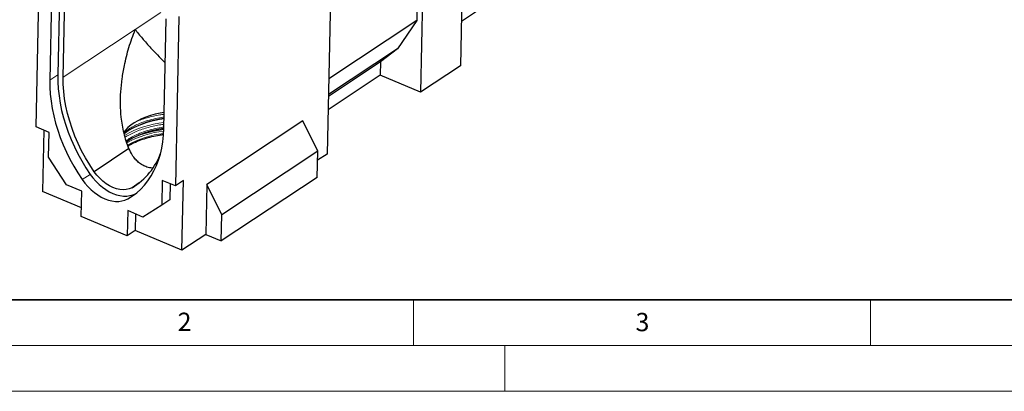
# Model space of a CAD drawing. Units: millimetres. Extents: x 0 to 420, y 0 to 297.
# Drawn here: x 72 to 180, y 0 to 41 of the extents above; entities that cross this region are included whole.
import ezdxf

# ---------------------------------------------------------------- set-up
doc = ezdxf.new("R2010")
doc.units = ezdxf.units.MM
doc.styles.add('SLDTEXTSTYLE0', font='TXT', dxfattribs={"width": 0.605})

msp = doc.modelspace()

# ---------------------------------------------------------------- linework, layer by layer
at = {"color": 7, "linetype": 'Continuous', "lineweight": 25}
for p, q in [((115.7339, 58.7449), (115.3461, 40.5231)), ((116.3115, 59.1271), (115.7487, 32.6868)), ((120.6039, 58.0857), (120.1249, 35.5828)), ((106.1, 52.3694), (105.5373, 25.929)), ((73.6854, 28.8862), (74.0795, 47.403)), ((76.6572, 34.3224), (76.9179, 46.5726)), ((75.4371, 45.9662), (75.1823, 33.9949)), ((76.3042, 46.1665), (76.0575, 34.5741)), ((129.1468, 46.3269), (120.228, 40.4246)), ((89.3178, 40.9636), (88.9237, 22.4468)), ((87.6681, 28.7203), (87.9228, 40.6893)), ((115.3461, 40.5231), (105.7122, 34.1476)), ((115.3461, 40.5231), (113.2302, 37.4308)), ((113.2302, 37.4308), (105.6757, 32.4313)), ((113.2302, 37.4308), (111.3776, 36.0058)), ((111.3776, 36.0058), (105.6714, 32.2295)), ((111.3776, 36.0058), (111.3466, 34.547)), ((120.1249, 35.5828), (115.7487, 32.6868)), ((111.3466, 34.547), (105.6403, 30.7707)), ((115.7487, 32.6868), (111.3466, 34.547)), ((102.8818, 29.5651), (92.3789, 22.6144)), ((104.5195, 26.2454), (102.8818, 29.5651)), ((75.1167, 28.2814), (73.6854, 28.8862)), ((74.5407, 28.5248), (74.3985, 21.8457)), ((75.0592, 25.5802), (75.1167, 28.2814)), ((83.85, 26.5168), (80.0443, 23.9983)), ((104.5195, 26.2454), (94.0166, 19.2948)), ((104.4585, 23.3791), (104.5195, 26.2454)), ((105.5373, 25.929), (104.4982, 25.2413)), ((77.0202, 22.5707), (75.0592, 25.5802)), ((84.9615, 22.7652), (84.1824, 22.2496)), ((87.4924, 23.0517), (87.435, 20.3505)), ((88.9237, 22.4468), (87.4924, 23.0517)), ((88.3477, 22.6903), (88.3102, 20.9297)), ((89.799, 23.026), (88.9237, 22.4468)), ((89.6368, 15.4064), (89.799, 23.026)), ((104.4585, 23.3791), (93.9556, 16.4285)), ((78.643, 20.0521), (74.3985, 21.8457)), ((78.6817, 21.8686), (77.0202, 22.5707)), ((78.623, 19.1115), (78.6817, 21.8686)), ((92.3789, 22.6144), (92.2625, 17.144)), ((94.0166, 19.2948), (92.3789, 22.6144)), ((88.3102, 20.9297), (87.435, 20.3505)), ((83.7205, 19.7393), (83.6618, 16.9822)), ((85.382, 19.0372), (83.7205, 19.7393)), ((87.435, 20.3505), (85.382, 19.0372)), ((83.6618, 16.9822), (78.623, 19.1115)), ((84.5757, 19.3779), (84.537, 17.5614)), ((93.9556, 16.4285), (94.0166, 19.2948)), ((84.537, 17.5614), (83.6618, 16.9822)), ((89.6368, 15.4064), (84.537, 17.5614)), ((92.2625, 17.144), (89.6368, 15.4064)), ((92.2625, 17.144), (93.9556, 16.4285))]:
    msp.add_line(p, q, dxfattribs=at)
at = {"color": 8, "linetype": 'Continuous', "lineweight": 18}
for p, q in [((87.3337, 41.3879), (84.5343, 39.5353)), ((84.5343, 39.5353), (76.6572, 34.3224)), ((76.0575, 34.5741), (75.1823, 33.9949)), ((79.6139, 23.7067), (78.7387, 23.1274)), ((84.5099, 21.5557), (83.7176, 21.0314))]:
    msp.add_line(p, q, dxfattribs=at)
at = {"color": 7, "linetype": 'Continuous', "lineweight": 35}
msp.add_line((20, 10), (415, 10), dxfattribs=at)
at = {"color": 7, "linetype": 'Continuous', "lineweight": 18}
for p, q in [((115, 10), (115, 5)), ((165, 10), (165, 5)), ((15, 5), (415, 5)), ((125, 5), (125, 0)), ((0, 0), (420, 0))]:
    msp.add_line(p, q, dxfattribs=at)
at = {"color": 7, "linetype": 'Continuous', "lineweight": 25, "flags": 128}
for points in [[(76.0575, 34.5741), (76.0619, 33.8221), (76.1069, 33.0556), (76.1922, 32.2772), (76.3176, 31.4895), (76.4825, 30.6954), (76.6866, 29.8975), (76.929, 29.0986), (77.2089, 28.3014), (77.5254, 27.5087), (77.8774, 26.7231), (78.2636, 25.9475), (78.6827, 25.1845), (79.1334, 24.4367), (79.6139, 23.7067)], [(75.1823, 33.9949), (75.1867, 33.2429), (75.2317, 32.4763), (75.317, 31.6979), (75.4423, 30.9103), (75.6073, 30.1162), (75.8114, 29.3183), (76.0538, 28.5193), (76.3337, 27.7222), (76.6502, 26.9294), (77.0021, 26.1439), (77.3883, 25.3683), (77.8075, 24.6053), (78.2581, 23.8575), (78.7387, 23.1274)], [(80.0443, 23.9983), (79.5528, 24.7454), (79.0943, 25.512), (78.6709, 26.2951), (78.2841, 27.0914), (77.9356, 27.8979), (77.6267, 28.7112), (77.3587, 29.5281), (77.1326, 30.3454), (76.9494, 31.1597), (76.8098, 31.9677), (76.7143, 32.7663), (76.6634, 33.5523), (76.6572, 34.3224)], [(87.7054, 30.4713), (87.2599, 30.3916), (86.7161, 30.2692), (86.1951, 30.123), (85.7005, 29.954), (85.2357, 29.7635), (84.8041, 29.5527), (84.4086, 29.3232), (84.0521, 29.0765), (83.737, 28.8144), (83.4655, 28.5388), (83.279, 28.307)], [(83.7176, 21.0314), (84.2202, 21.3455), (84.6942, 21.7021), (85.138, 22.1), (85.5499, 22.5379), (85.9287, 23.0141), (86.2729, 23.5272), (86.5814, 24.0753), (86.8531, 24.6565), (87.0871, 25.2689), (87.2827, 25.9102), (87.439, 26.5784), (87.5556, 27.2711), (87.632, 27.9858), (87.6681, 28.7203)], [(83.5716, 27.2497), (83.6855, 27.3314), (83.8816, 27.4625)], [(84.1824, 22.2496), (83.8811, 22.1228), (83.5545, 22.0475), (83.2073, 22.025), (82.8448, 22.0555), (82.4723, 22.1386), (82.0953, 22.273), (81.7193, 22.4568), (81.3499, 22.6872), (80.9926, 22.9609), (80.6526, 23.2738), (80.3349, 23.6213), (80.0443, 23.9983)], [(78.7387, 23.1274), (79.0355, 22.7349), (79.3573, 22.3679), (79.7003, 22.0304), (80.061, 21.7261), (80.4351, 21.4585), (80.8187, 21.2304), (81.2075, 21.0445), (81.5972, 20.9027), (81.9834, 20.8067), (82.3619, 20.7574), (82.7286, 20.7555), (83.0793, 20.8009), (83.4102, 20.8932), (83.7176, 21.0314)], [(79.6139, 23.7067), (79.9108, 23.3141), (80.2325, 22.9471), (80.5756, 22.6096), (80.9362, 22.3053), (81.3104, 22.0377), (81.694, 21.8096), (82.0828, 21.6237), (82.4724, 21.4819), (82.8586, 21.3859), (83.2372, 21.3366), (83.6038, 21.3347), (83.9545, 21.3802), (84.2854, 21.4725), (84.5545, 21.5902)]]:
    msp.add_lwpolyline(points, dxfattribs=at)
at = {"color": 8, "linetype": 'Continuous', "lineweight": 18, "flags": 128}
msp.add_lwpolyline([(87.7053, 30.4688), (87.6512, 30.4618), (87.627, 30.4585)], dxfattribs=at)
at = {"color": 8, "linetype": 'Continuous', "lineweight": 18}
for centre, radius, start, end in [((88.8334, 18.5289), 10.9067, 96.059741, 120.126392), ((88.821, 20.3086), 9.6019, 96.752136, 120.79638), ((88.86, 17.5425), 10.9575, 96.292866, 118.651023), ((88.787, 18.0305), 10.2169, 96.413266, 119.877165), ((88.7977, 19.2145), 9.6019, 96.752133, 120.796407), ((89.0826, 16.5736), 12.1088, 96.723506, 112.455823)]:
    msp.add_arc(centre, radius, start, end, dxfattribs=at)
at = {"color": 7, "linetype": 'Continuous', "lineweight": 25}
for centre, radius, start, end in [((88.8317, 19.7788), 10.0592, 96.514016, 119.929266), ((86.7069, 24.1396), 5.2307, 122.389771, 130.496755), ((88.8084, 18.6847), 10.0592, 96.514321, 119.929308), ((80.5661, 28.4189), 7.151, 300.377993, 341.163878)]:
    msp.add_arc(centre, radius, start, end, dxfattribs=at)
for points, knots in [([(83.85, 26.5168), (83.7445, 26.7898), (83.5329, 27.3374), (83.2981, 28.1914), (83.1181, 29.0667), (82.9753, 30.1165), (82.9032, 31.3438), (82.9377, 32.7498), (83.081, 34.1696), (83.3027, 35.4525), (83.5652, 36.5879), (83.8414, 37.5781), (84.1616, 38.5597), (84.4044, 39.209), (84.5332, 39.5325), (84.5343, 39.5353)], [0, 0, 0, 0, 0.06666553, 0.13373748, 0.20117091, 0.26939788, 0.37345184, 0.47830954, 0.58536746, 0.69306445, 0.76915784, 0.84544311, 0.92229535, 0.99933234, 1, 1, 1, 1]), ([(84.5343, 39.5353), (84.5353, 39.5339), (84.6526, 39.3761), (84.8995, 39.0558), (85.307, 38.5597), (85.7534, 38.0447), (86.2931, 37.4487), (86.9482, 36.7598), (87.4804, 36.2156), (87.7903, 35.9121), (87.8205, 35.8824)], [0, 0, 0, 0, 0.00126586, 0.14556083, 0.29019414, 0.43588158, 0.5819377, 0.77967149, 0.97847731, 1, 1, 1, 1]), ([(83.748, 26.7945), (83.839, 26.8531), (84.1383, 27.0462), (84.7399, 27.3206), (85.5197, 27.6124), (86.3384, 27.8387), (87.039, 27.9901), (87.4736, 28.0475), (87.6191, 28.0667)], [0, 0, 0, 0, 0.0933947, 0.30726125, 0.51361069, 0.71243688, 0.90373337, 1, 1, 1, 1]), ([(86.4599, 24.4003), (86.4332, 24.3993), (86.2171, 24.3912), (85.8366, 24.4882), (85.3391, 24.6941), (84.9065, 24.9946), (84.5262, 25.3742), (84.1578, 25.868), (83.9629, 26.2787), (83.85, 26.5168)], [0, 0, 0, 0, 0.02382228, 0.19335308, 0.34392439, 0.4992152, 0.64487606, 0.79417831, 1, 1, 1, 1])]:
    msp.add_open_spline(points, degree=3, knots=knots, dxfattribs=at)
at = {"color": 8, "linetype": 'Continuous', "lineweight": 18}
for points, knots in [([(87.7009, 30.2608), (87.5415, 30.2416), (87.1364, 30.1928), (86.5139, 30.0665), (85.8217, 29.8929), (85.254, 29.7186), (84.9336, 29.5888), (84.8232, 29.544)], [0, 0, 0, 0, 0.1520292, 0.38642782, 0.62084983, 0.86932218, 1, 1, 1, 1]), ([(83.2951, 28.2544), (83.3065, 28.2652), (83.4464, 28.3974), (83.7787, 28.6265), (84.2894, 28.9364), (84.9153, 29.2374), (85.6541, 29.5194), (86.508, 29.7573), (87.1917, 29.9064), (87.5961, 29.9564), (87.6947, 29.9686)], [0, 0, 0, 0, 0.01256479, 0.15380762, 0.29209446, 0.43039452, 0.60728599, 0.77935163, 0.94624793, 1, 1, 1, 1]), ([(87.6776, 29.1667), (87.5182, 29.1475), (87.113, 29.0988), (86.4909, 28.9721), (85.7971, 28.7997), (85.127, 28.5873), (84.4818, 28.3327), (83.9071, 28.0595), (83.5787, 27.8556), (83.4287, 27.7625)], [0, 0, 0, 0, 0.09536118, 0.24238905, 0.38943159, 0.54528728, 0.70115745, 0.86350939, 1, 1, 1, 1]), ([(83.5403, 27.3657), (83.6136, 27.4216), (83.8334, 27.5895), (84.2696, 27.8411), (84.8908, 28.1437), (85.6312, 28.4252), (86.4846, 28.6632), (87.1684, 28.8124), (87.5729, 28.8623), (87.6714, 28.8745)], [0, 0, 0, 0, 0.07556799, 0.22664094, 0.37772834, 0.57097533, 0.7589503, 0.94127797, 1, 1, 1, 1])]:
    msp.add_open_spline(points, degree=3, knots=knots, dxfattribs=at)

# ---------------------------------------------------------------- texts
at = {"color": 7, "linetype": 'Continuous', "lineweight": 18, "char_height": 2, "attachment_point": 2, "style": 'SLDTEXTSTYLE0'}
for s, insert in [('2', (89.9334, 8.5904)), ('3', (140.0453, 8.5647))]:
    msp.add_mtext(s, dxfattribs=dict(at, insert=insert))

doc.saveas('drawing.dxf')
